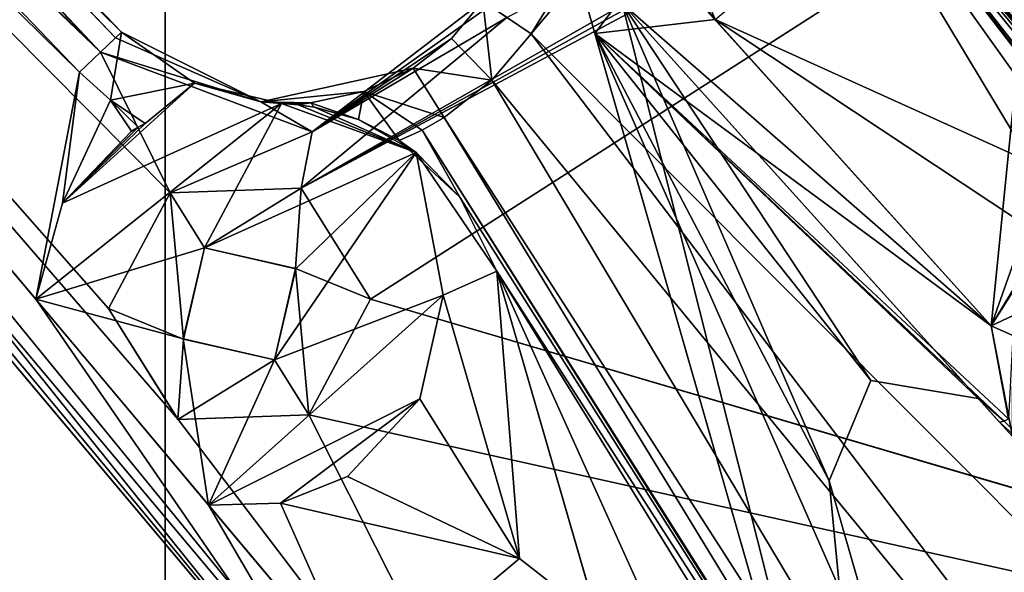
# Model space of a CAD drawing. Units: millimetres. Extents: x -600 to 600, y -938 to 256.
# Drawn here: x 262 to 296, y -251 to -232 of the extents above; entities that cross this region are included whole.
import ezdxf

# ---------------------------------------------------------------- set-up
doc = ezdxf.new("R2010")
doc.units = ezdxf.units.MM
doc.header["$LTSCALE"] = 65.185185
for name, color, linetype in [('1', 7, 'CONTINUOUS'), ('119', 7, 'CONTINUOUS'), ('120', 7, 'CONTINUOUS'), ('121', 7, 'CONTINUOUS'), ('122', 7, 'CONTINUOUS'), ('123', 7, 'CONTINUOUS'), ('124', 7, 'CONTINUOUS'), ('125', 7, 'CONTINUOUS'), ('126', 7, 'CONTINUOUS'), ('201', 7, 'CONTINUOUS'), ('202', 7, 'CONTINUOUS'), ('273', 7, 'CONTINUOUS'), ('285', 7, 'CONTINUOUS'), ('286', 7, 'CONTINUOUS'), ('287', 7, 'CONTINUOUS'), ('291', 7, 'CONTINUOUS'), ('294', 7, 'CONTINUOUS'), ('295', 7, 'CONTINUOUS'), ('296', 7, 'CONTINUOUS'), ('297', 7, 'CONTINUOUS'), ('302', 7, 'CONTINUOUS'), ('304', 7, 'CONTINUOUS'), ('329', 7, 'CONTINUOUS'), ('333', 7, 'CONTINUOUS'), ('377', 7, 'CONTINUOUS'), ('388', 7, 'CONTINUOUS'), ('389', 7, 'CONTINUOUS'), ('39', 7, 'CONTINUOUS'), ('391', 7, 'CONTINUOUS'), ('4', 7, 'CONTINUOUS'), ('40', 7, 'CONTINUOUS'), ('47', 7, 'CONTINUOUS'), ('48', 7, 'CONTINUOUS'), ('49', 7, 'CONTINUOUS'), ('55', 7, 'CONTINUOUS'), ('56', 7, 'CONTINUOUS'), ('57', 7, 'CONTINUOUS'), ('60', 7, 'CONTINUOUS'), ('633', 7, 'CONTINUOUS'), ('636', 7, 'CONTINUOUS'), ('64', 7, 'CONTINUOUS'), ('65', 7, 'CONTINUOUS'), ('67', 7, 'CONTINUOUS'), ('69', 7, 'CONTINUOUS'), ('74', 7, 'CONTINUOUS'), ('75', 7, 'CONTINUOUS'), ('82', 7, 'CONTINUOUS'), ('853', 7, 'CONTINUOUS'), ('856', 7, 'CONTINUOUS'), ('88', 7, 'CONTINUOUS'), ('89', 7, 'CONTINUOUS'), ('90', 7, 'CONTINUOUS'), ('91', 7, 'CONTINUOUS'), ('92', 7, 'CONTINUOUS')]:
    doc.layers.add(name, color=color, linetype=linetype)

msp = doc.modelspace()

# ---------------------------------------------------------------- linework, layer by layer
at = {"layer": '1', "color": 155, "linetype": 'Continuous'}
for points in [[(164.192, 236.147, 340.95), (164.198, -918.045, 340.95), (267.43, 196.154, 340.95), (164.192, 236.147, 340.95)], [(164.198, -918.045, 340.95), (267.435, -878.052, 340.95), (267.43, 196.154, 340.95), (164.198, -918.045, 340.95)], [(267.43, 196.154, 340.95), (267.435, -878.052, 340.95), (361.569, 137.869, 340.95), (267.43, 196.154, 340.95)], [(267.435, -878.052, 340.95), (361.574, -819.765, 340.95), (361.569, 137.869, 340.95), (267.435, -878.052, 340.95)]]:
    msp.add_3dface(points, dxfattribs=at)
at = {"layer": '119', "color": 155, "linetype": 'Continuous'}
for points in [[(218.367, -188.47, 306.053), (262.985, -241.646, 306.053), (218.367, -188.47, 294.053), (218.367, -188.47, 306.053)], [(262.985, -241.646, 306.053), (262.985, -241.646, 294.053), (218.367, -188.47, 294.053), (262.985, -241.646, 306.053)]]:
    msp.add_3dface(points, dxfattribs=at)
at = {"layer": '120', "color": 155, "linetype": 'Continuous'}
for points in [[(268.92, -248.72, 306.053), (274.239, -255.06, 306.053), (274.239, -255.06, 294.053), (268.92, -248.72, 306.053)], [(268.92, -248.72, 306.053), (274.239, -255.06, 294.053), (268.92, -248.72, 294.053), (268.92, -248.72, 306.053)]]:
    msp.add_3dface(points, dxfattribs=at)
at = {"layer": '121', "color": 155, "linetype": 'Continuous'}
for points in [[(266.504, -235.727, 306.053), (266.74, -235.598, 306.053), (266.504, -235.727, 294.053), (266.504, -235.727, 306.053)], [(266.74, -235.598, 306.053), (266.74, -235.598, 294.053), (266.504, -235.727, 294.053), (266.74, -235.598, 306.053)], [(263.899, -238.34, 306.053), (266.274, -235.865, 306.053), (263.899, -238.34, 294.053), (263.899, -238.34, 306.053)], [(266.274, -235.865, 306.053), (266.274, -235.865, 294.053), (263.899, -238.34, 294.053), (266.274, -235.865, 306.053)], [(266.274, -235.865, 306.053), (266.504, -235.727, 306.053), (266.274, -235.865, 294.053), (266.274, -235.865, 306.053)], [(266.504, -235.727, 306.053), (266.504, -235.727, 294.053), (266.274, -235.865, 294.053), (266.504, -235.727, 306.053)], [(262.985, -241.646, 306.053), (263.899, -238.34, 306.053), (262.985, -241.646, 294.053), (262.985, -241.646, 306.053)], [(263.899, -238.34, 306.053), (263.899, -238.34, 294.053), (262.985, -241.646, 294.053), (263.899, -238.34, 306.053)]]:
    msp.add_3dface(points, dxfattribs=at)
at = {"layer": '122', "color": 155, "linetype": 'Continuous'}
for points in [[(276.977, -241.506, 306.053), (276.176, -245.065, 306.053), (276.977, -241.506, 294.053), (276.977, -241.506, 306.053)], [(276.176, -245.065, 306.053), (276.176, -245.065, 294.053), (276.977, -241.506, 294.053), (276.176, -245.065, 306.053)], [(276.176, -245.065, 306.053), (273.692, -247.738, 306.053), (276.176, -245.065, 294.053), (276.176, -245.065, 306.053)], [(273.692, -247.738, 306.053), (273.692, -247.738, 294.053), (276.176, -245.065, 294.053), (273.692, -247.738, 306.053)], [(273.692, -247.738, 306.053), (271.394, -248.658, 306.053), (273.692, -247.738, 294.053), (273.692, -247.738, 306.053)], [(271.394, -248.658, 306.053), (271.394, -248.658, 294.053), (273.692, -247.738, 294.053), (271.394, -248.658, 306.053)], [(271.394, -248.658, 306.053), (268.92, -248.72, 306.053), (271.394, -248.658, 294.053), (271.394, -248.658, 306.053)], [(268.92, -248.72, 306.053), (268.92, -248.72, 294.053), (271.394, -248.658, 294.053), (268.92, -248.72, 306.053)]]:
    msp.add_3dface(points, dxfattribs=at)
at = {"layer": '123', "color": 155, "linetype": 'Continuous'}
for points in [[(265.551, -234.8, 306.053), (264.489, -233.84, 306.053), (265.551, -234.8, 294.053), (265.551, -234.8, 306.053)], [(264.489, -233.84, 306.053), (264.489, -233.84, 294.053), (265.551, -234.8, 294.053), (264.489, -233.84, 306.053)], [(266.74, -235.598, 306.053), (265.551, -234.8, 306.053), (266.74, -235.598, 294.053), (266.74, -235.598, 306.053)], [(265.551, -234.8, 306.053), (265.551, -234.8, 294.053), (266.74, -235.598, 294.053), (265.551, -234.8, 306.053)]]:
    msp.add_3dface(points, dxfattribs=at)
at = {"layer": '124', "color": 155, "linetype": 'Continuous'}
for points in [[(264.489, -233.84, 306.053), (216.042, -183.302, 306.053), (264.489, -233.84, 294.053), (264.489, -233.84, 306.053)], [(216.042, -183.302, 306.053), (216.042, -183.302, 294.053), (264.489, -233.84, 294.053), (216.042, -183.302, 306.053)]]:
    msp.add_3dface(points, dxfattribs=at)
at = {"layer": '125', "color": 155, "linetype": 'Continuous'}
for points in [[(279.602, -250.56, 306.053), (276.977, -241.506, 306.053), (276.977, -241.506, 294.053), (279.602, -250.56, 306.053)], [(279.602, -250.56, 294.053), (279.602, -250.56, 306.053), (276.977, -241.506, 294.053), (279.602, -250.56, 294.053)]]:
    msp.add_3dface(points, dxfattribs=at)
at = {"layer": '126', "color": 155, "linetype": 'Continuous'}
for points in [[(274.239, -255.06, 306.053), (279.602, -250.56, 306.053), (279.602, -250.56, 294.053), (274.239, -255.06, 306.053)], [(274.239, -255.06, 306.053), (279.602, -250.56, 294.053), (274.239, -255.06, 294.053), (274.239, -255.06, 306.053)]]:
    msp.add_3dface(points, dxfattribs=at)
at = {"layer": '201', "color": 155, "linetype": 'Continuous'}
for points in [[(217.378, -187.292, 292.053), (280.447, -264.659, 292.639), (216.294, -188.201, 292.639), (217.378, -187.292, 292.053)], [(217.378, -187.292, 292.053), (281.531, -263.75, 292.053), (280.447, -264.659, 292.639), (217.378, -187.292, 292.053)], [(279.998, -265.035, 294.053), (215.846, -188.577, 294.053), (216.294, -188.201, 292.639), (279.998, -265.035, 294.053)], [(280.447, -264.659, 292.639), (279.998, -265.035, 294.053), (216.294, -188.201, 292.639), (280.447, -264.659, 292.639)]]:
    msp.add_3dface(points, dxfattribs=at)
at = {"layer": '202', "color": 155, "linetype": 'Continuous'}
for points in [[(274.86, -258.912, 306.053), (215.846, -188.577, 306.053), (275.889, -260.137, 298.053), (274.86, -258.912, 306.053)], [(275.889, -260.137, 298.053), (215.846, -188.577, 306.053), (279.998, -265.035, 294.053), (275.889, -260.137, 298.053)], [(279.998, -265.035, 294.053), (215.846, -188.577, 306.053), (215.846, -188.577, 294.053), (279.998, -265.035, 294.053)]]:
    msp.add_3dface(points, dxfattribs=at)
at = {"layer": '273', "color": 155, "linetype": 'Continuous'}
for points in [[(282.187, -232.507, 294.553), (284.37, -229.599, 294.553), (286.316, -232.031, 294.553), (282.187, -232.507, 294.553)], [(286.316, -232.031, 294.553), (284.37, -229.599, 294.553), (286.06, -231.389, 294.553), (286.316, -232.031, 294.553)], [(295.798, -242.563, 294.553), (282.187, -232.507, 294.553), (286.316, -232.031, 294.553), (295.798, -242.563, 294.553)], [(292.081, -267.015, 294.553), (282.187, -232.507, 294.553), (292.636, -256.249, 294.553), (292.081, -267.015, 294.553)], [(292.636, -256.249, 294.553), (282.187, -232.507, 294.553), (290.239, -247.891, 294.553), (292.636, -256.249, 294.553)], [(290.239, -247.891, 294.553), (282.187, -232.507, 294.553), (291.669, -244.44, 294.553), (290.239, -247.891, 294.553)], [(291.669, -244.44, 294.553), (282.187, -232.507, 294.553), (295.352, -245.056, 294.553), (291.669, -244.44, 294.553)], [(295.352, -245.056, 294.553), (282.187, -232.507, 294.553), (296.252, -245.837, 294.553), (295.352, -245.056, 294.553)], [(296.252, -245.837, 294.553), (282.187, -232.507, 294.553), (296.398, -245.75, 294.553), (296.252, -245.837, 294.553)], [(296.398, -245.75, 294.553), (282.187, -232.507, 294.553), (295.798, -242.563, 294.553), (296.398, -245.75, 294.553)], [(296.542, -242.894, 294.553), (296.398, -245.75, 294.553), (295.798, -242.563, 294.553), (296.542, -242.894, 294.553)], [(296.085, -245.87, 294.553), (295.352, -245.056, 294.553), (296.252, -245.837, 294.553), (296.085, -245.87, 294.553)]]:
    msp.add_3dface(points, dxfattribs=at)
at = {"layer": '285', "color": 155, "linetype": 'Continuous'}
msp.add_3dface([(286.316, -232.031, 294.553), (286.06, -231.389, 294.553), (286.316, -232.031, 298.553), (286.316, -232.031, 294.553)], dxfattribs=at)
at = {"layer": '286', "color": 155, "linetype": 'Continuous'}
for points in [[(295.798, -242.563, 294.553), (286.316, -232.031, 294.553), (295.798, -242.563, 298.553), (295.798, -242.563, 294.553)], [(286.316, -232.031, 294.553), (286.316, -232.031, 298.553), (295.798, -242.563, 298.553), (286.316, -232.031, 294.553)]]:
    msp.add_3dface(points, dxfattribs=at)
at = {"layer": '287', "color": 155, "linetype": 'Continuous'}
for points in [[(296.542, -242.894, 294.553), (295.798, -242.563, 294.553), (296.542, -242.894, 298.553), (296.542, -242.894, 294.553)], [(295.798, -242.563, 294.553), (295.798, -242.563, 298.553), (296.542, -242.894, 298.553), (295.798, -242.563, 294.553)]]:
    msp.add_3dface(points, dxfattribs=at)
at = {"layer": '291', "color": 155, "linetype": 'Continuous'}
for points in [[(286.316, -232.031, 298.553), (304.878, -216.63, 298.553), (298.761, -237.667, 298.553), (286.316, -232.031, 298.553)], [(295.798, -242.563, 298.553), (286.316, -232.031, 298.553), (297.69, -239.569, 298.553), (295.798, -242.563, 298.553)], [(286.316, -232.031, 298.553), (298.761, -237.667, 298.553), (297.69, -239.569, 298.553), (286.316, -232.031, 298.553)], [(297.531, -241.747, 298.553), (295.798, -242.563, 298.553), (297.69, -239.569, 298.553), (297.531, -241.747, 298.553)], [(295.798, -242.563, 298.553), (297.531, -241.747, 298.553), (296.542, -242.894, 298.553), (295.798, -242.563, 298.553)]]:
    msp.add_3dface(points, dxfattribs=at)
at = {"layer": '294', "color": 155, "linetype": 'Continuous'}
for points in [[(281.462, -229.978, 297.553), (292.081, -267.015, 297.553), (283.123, -231.474, 297.553), (281.462, -229.978, 297.553)], [(292.081, -267.015, 297.553), (290.239, -247.891, 297.553), (283.123, -231.474, 297.553), (292.081, -267.015, 297.553)], [(283.123, -231.474, 297.553), (290.239, -247.891, 297.553), (291.669, -244.44, 297.553), (283.123, -231.474, 297.553)], [(295.352, -245.056, 297.553), (283.123, -231.474, 297.553), (291.669, -244.44, 297.553), (295.352, -245.056, 297.553)], [(292.081, -267.015, 297.553), (292.636, -256.249, 297.553), (290.239, -247.891, 297.553), (292.081, -267.015, 297.553)]]:
    msp.add_3dface(points, dxfattribs=at)
at = {"layer": '295', "color": 155, "linetype": 'Continuous'}
for points in [[(292.636, -256.249, 294.553), (290.239, -247.891, 294.553), (292.636, -256.249, 297.553), (292.636, -256.249, 294.553)], [(292.636, -256.249, 297.553), (290.239, -247.891, 294.553), (290.239, -247.891, 297.553), (292.636, -256.249, 297.553)]]:
    msp.add_3dface(points, dxfattribs=at)
at = {"layer": '296', "color": 155, "linetype": 'Continuous'}
for points in [[(290.239, -247.891, 294.553), (291.669, -244.44, 294.553), (290.239, -247.891, 297.553), (290.239, -247.891, 294.553)], [(290.239, -247.891, 297.553), (291.669, -244.44, 294.553), (291.669, -244.44, 297.553), (290.239, -247.891, 297.553)], [(291.669, -244.44, 294.553), (295.352, -245.056, 294.553), (291.669, -244.44, 297.553), (291.669, -244.44, 294.553)], [(295.352, -245.056, 294.553), (295.352, -245.056, 297.553), (291.669, -244.44, 297.553), (295.352, -245.056, 294.553)]]:
    msp.add_3dface(points, dxfattribs=at)
at = {"layer": '297', "color": 155, "linetype": 'Continuous'}
for points in [[(283.123, -231.474, 297.553), (295.352, -245.056, 297.553), (283.123, -231.474, 304.553), (283.123, -231.474, 297.553)], [(283.123, -231.474, 304.553), (295.352, -245.056, 297.553), (296.085, -245.87, 299.553), (283.123, -231.474, 304.553)], [(296.531, -246.366, 304.553), (283.123, -231.474, 304.553), (296.531, -246.366, 299.553), (296.531, -246.366, 304.553)], [(296.531, -246.366, 299.553), (283.123, -231.474, 304.553), (296.085, -245.87, 299.553), (296.531, -246.366, 299.553)], [(295.352, -245.056, 294.553), (296.085, -245.87, 294.553), (295.352, -245.056, 297.553), (295.352, -245.056, 294.553)], [(295.352, -245.056, 297.553), (296.085, -245.87, 294.553), (296.085, -245.87, 299.553), (295.352, -245.056, 297.553)]]:
    msp.add_3dface(points, dxfattribs=at)
at = {"layer": '302', "color": 155, "linetype": 'Continuous'}
for points in [[(282.187, -232.507, 294.553), (292.081, -267.015, 294.553), (281.462, -229.978, 297.553), (282.187, -232.507, 294.553)], [(281.959, -231.71, 294.927), (282.187, -232.507, 294.553), (281.462, -229.978, 297.553), (281.959, -231.71, 294.927)], [(281.462, -229.978, 297.553), (292.081, -267.015, 294.553), (292.081, -267.015, 297.553), (281.462, -229.978, 297.553)]]:
    msp.add_3dface(points, dxfattribs=at)
at = {"layer": '304', "color": 155, "linetype": 'Continuous'}
msp.add_3dface([(284.37, -229.599, 294.553), (282.187, -232.507, 294.553), (281.959, -231.71, 294.927), (284.37, -229.599, 294.553)], dxfattribs=at)
at = {"layer": '329', "color": 155, "linetype": 'Continuous'}
for points in [[(280.859, -225.971, 304.553), (283.123, -231.474, 304.553), (295.798, -242.563, 304.553), (280.859, -225.971, 304.553)], [(283.123, -231.474, 304.553), (296.531, -246.366, 304.553), (295.798, -242.563, 304.553), (283.123, -231.474, 304.553)], [(295.798, -242.563, 304.553), (296.531, -246.366, 304.553), (296.542, -242.894, 304.553), (295.798, -242.563, 304.553)]]:
    msp.add_3dface(points, dxfattribs=at)
at = {"layer": '333', "color": 155, "linetype": 'Continuous'}
for points in [[(298.245, -247.822, 299.553), (296.085, -245.87, 299.553), (296.252, -245.837, 299.553), (298.245, -247.822, 299.553)], [(296.531, -246.366, 299.553), (296.085, -245.87, 299.553), (298.245, -247.822, 299.553), (296.531, -246.366, 299.553)]]:
    msp.add_3dface(points, dxfattribs=at)
at = {"layer": '377', "color": 155, "linetype": 'Continuous'}
for points in [[(296.085, -245.87, 294.553), (296.252, -245.837, 294.553), (296.085, -245.87, 299.553), (296.085, -245.87, 294.553)], [(296.085, -245.87, 299.553), (296.252, -245.837, 294.553), (296.252, -245.837, 299.553), (296.085, -245.87, 299.553)], [(296.252, -245.837, 294.553), (296.398, -245.75, 294.553), (296.252, -245.837, 299.553), (296.252, -245.837, 294.553)]]:
    msp.add_3dface(points, dxfattribs=at)
at = {"layer": '388', "color": 155, "linetype": 'Continuous'}
for points in [[(295.798, -242.563, 300.553), (298.898, -211.55, 300.553), (280.859, -225.971, 300.553), (295.798, -242.563, 300.553)], [(304.604, -217.67, 300.553), (298.898, -211.55, 300.553), (295.798, -242.563, 300.553), (304.604, -217.67, 300.553)], [(304.604, -217.67, 300.553), (295.798, -242.563, 300.553), (298.761, -237.667, 300.553), (304.604, -217.67, 300.553)], [(298.761, -237.667, 300.553), (295.798, -242.563, 300.553), (297.69, -239.569, 300.553), (298.761, -237.667, 300.553)], [(297.69, -239.569, 300.553), (295.798, -242.563, 300.553), (297.531, -241.747, 300.553), (297.69, -239.569, 300.553)], [(297.531, -241.747, 300.553), (295.798, -242.563, 300.553), (296.542, -242.894, 300.553), (297.531, -241.747, 300.553)], [(292.879, -275.305, 300.553), (296.99, -276.018, 300.553), (306.192, -244.359, 300.553), (292.879, -275.305, 300.553)], [(300.981, -255.715, 300.553), (292.879, -275.305, 300.553), (306.192, -244.359, 300.553), (300.981, -255.715, 300.553)]]:
    msp.add_3dface(points, dxfattribs=at)
at = {"layer": '389', "color": 155, "linetype": 'Continuous'}
for points in [[(280.859, -225.971, 304.553), (295.798, -242.563, 304.553), (280.859, -225.971, 300.553), (280.859, -225.971, 304.553)], [(295.798, -242.563, 304.553), (295.798, -242.563, 300.553), (280.859, -225.971, 300.553), (295.798, -242.563, 304.553)]]:
    msp.add_3dface(points, dxfattribs=at)
at = {"layer": '39', "color": 155, "linetype": 'Continuous'}
for points in [[(265.211, -233.148, 292.053), (215.082, -184.131, 292.053), (216.764, -182.61, 292.053), (265.211, -233.148, 292.053)], [(216.175, -185.751, 292.053), (215.082, -184.131, 292.053), (265.211, -233.148, 292.053), (216.175, -185.751, 292.053)], [(217.378, -187.292, 292.053), (216.175, -185.751, 292.053), (265.211, -233.148, 292.053), (217.378, -187.292, 292.053)], [(281.531, -263.75, 292.053), (217.378, -187.292, 292.053), (267.871, -245.775, 292.053), (281.531, -263.75, 292.053)], [(267.871, -245.775, 292.053), (217.378, -187.292, 292.053), (265.486, -241.961, 292.053), (267.871, -245.775, 292.053)], [(265.486, -241.961, 292.053), (217.378, -187.292, 292.053), (267.598, -237.985, 292.053), (265.486, -241.961, 292.053)], [(267.598, -237.985, 292.053), (217.378, -187.292, 292.053), (265.211, -233.148, 292.053), (267.598, -237.985, 292.053)], [(321.715, -209.478, 292.053), (322.092, -210.181, 292.053), (272.095, -237.828, 292.053), (321.715, -209.478, 292.053)], [(321.715, -209.478, 292.053), (272.095, -237.828, 292.053), (279.166, -231.957, 292.053), (321.715, -209.478, 292.053)], [(322.092, -210.181, 292.053), (322.372, -210.929, 292.053), (272.095, -237.828, 292.053), (322.092, -210.181, 292.053)], [(272.095, -237.828, 292.053), (322.372, -210.929, 292.053), (274.48, -241.642, 292.053), (272.095, -237.828, 292.053)], [(322.372, -210.929, 292.053), (337.149, -260.048, 292.053), (274.48, -241.642, 292.053), (322.372, -210.929, 292.053)], [(279.166, -231.957, 292.053), (272.095, -237.828, 292.053), (272.473, -235.887, 292.053), (279.166, -231.957, 292.053)], [(272.473, -235.887, 292.053), (267.598, -237.985, 292.053), (265.211, -233.148, 292.053), (272.473, -235.887, 292.053)], [(272.095, -237.828, 292.053), (267.598, -237.985, 292.053), (272.473, -235.887, 292.053), (272.095, -237.828, 292.053)], [(336.246, -259.817, 292.053), (272.367, -245.618, 292.053), (274.48, -241.642, 292.053), (336.246, -259.817, 292.053)], [(337.149, -260.048, 292.053), (336.246, -259.817, 292.053), (274.48, -241.642, 292.053), (337.149, -260.048, 292.053)], [(272.367, -245.618, 292.053), (281.531, -263.75, 292.053), (267.871, -245.775, 292.053), (272.367, -245.618, 292.053)], [(336.246, -259.817, 292.053), (281.531, -263.75, 292.053), (272.367, -245.618, 292.053), (336.246, -259.817, 292.053)]]:
    msp.add_3dface(points, dxfattribs=at)
at = {"layer": '391', "color": 155, "linetype": 'Continuous'}
for points in [[(295.798, -242.563, 304.553), (296.542, -242.894, 304.553), (295.798, -242.563, 300.553), (295.798, -242.563, 304.553)], [(295.798, -242.563, 300.553), (296.542, -242.894, 304.553), (296.542, -242.894, 300.553), (295.798, -242.563, 300.553)]]:
    msp.add_3dface(points, dxfattribs=at)
at = {"layer": '4', "color": 155, "linetype": 'Continuous'}
for points in [[(267.43, -878.054, 315.95), (164.192, -918.047, 315.95), (164.198, 236.145, 315.95), (267.43, -878.054, 315.95)], [(267.43, -878.054, 315.95), (164.198, 236.145, 315.95), (267.435, 196.152, 315.95), (267.43, -878.054, 315.95)], [(361.569, -819.769, 315.95), (267.43, -878.054, 315.95), (267.435, 196.152, 315.95), (361.569, -819.769, 315.95)], [(361.569, -819.769, 315.95), (267.435, 196.152, 315.95), (361.574, 137.865, 315.95), (361.569, -819.769, 315.95)]]:
    msp.add_3dface(points, dxfattribs=at)
at = {"layer": '40', "color": 155, "linetype": 'Continuous'}
for points in [[(272.473, -235.887, 292.053), (277.263, -232.676, 293.053), (278.337, -231.397, 293.053), (272.473, -235.887, 292.053)], [(272.473, -235.887, 292.053), (278.337, -231.397, 293.053), (278.58, -231.561, 292.346), (272.473, -235.887, 292.053)], [(279.166, -231.957, 292.053), (272.473, -235.887, 292.053), (278.58, -231.561, 292.346), (279.166, -231.957, 292.053)], [(270.718, -234.858, 293.053), (265.211, -233.148, 292.053), (265.721, -232.658, 292.346), (270.718, -234.858, 293.053)], [(265.933, -232.456, 293.053), (270.718, -234.858, 293.053), (265.721, -232.658, 292.346), (265.933, -232.456, 293.053)], [(272.473, -235.887, 292.053), (275.947, -233.704, 293.053), (277.263, -232.676, 293.053), (272.473, -235.887, 292.053)], [(272.473, -235.887, 292.053), (265.211, -233.148, 292.053), (270.718, -234.858, 293.053), (272.473, -235.887, 292.053)], [(272.473, -235.887, 292.053), (270.718, -234.858, 293.053), (275.947, -233.704, 293.053), (272.473, -235.887, 292.053)]]:
    msp.add_3dface(points, dxfattribs=at)
at = {"layer": '47', "color": 155, "linetype": 'Continuous'}
for points in [[(217.274, -182.121, 292.346), (217.485, -181.918, 293.053), (265.721, -232.658, 292.346), (217.274, -182.121, 292.346)], [(217.485, -181.918, 293.053), (265.933, -232.456, 293.053), (265.721, -232.658, 292.346), (217.485, -181.918, 293.053)], [(265.211, -233.148, 292.053), (216.764, -182.61, 292.053), (217.274, -182.121, 292.346), (265.211, -233.148, 292.053)], [(265.211, -233.148, 292.053), (217.274, -182.121, 292.346), (265.721, -232.658, 292.346), (265.211, -233.148, 292.053)]]:
    msp.add_3dface(points, dxfattribs=at)
at = {"layer": '48', "color": 155, "linetype": 'Continuous'}
for points in [[(217.485, -181.918, 306.053), (265.933, -232.456, 306.053), (217.485, -181.918, 293.053), (217.485, -181.918, 306.053)], [(265.933, -232.456, 306.053), (265.933, -232.456, 293.053), (217.485, -181.918, 293.053), (265.933, -232.456, 306.053)]]:
    msp.add_3dface(points, dxfattribs=at)
at = {"layer": '49', "color": 155, "linetype": 'Continuous'}
for points in [[(278.337, -231.397, 293.053), (277.263, -232.676, 293.053), (278.337, -231.397, 295.053), (278.337, -231.397, 293.053)], [(278.337, -231.397, 295.053), (277.263, -232.676, 293.053), (277.263, -232.676, 295.053), (278.337, -231.397, 295.053)], [(265.933, -232.456, 306.053), (268.438, -234.22, 306.053), (265.933, -232.456, 293.053), (265.933, -232.456, 306.053)], [(265.933, -232.456, 293.053), (268.438, -234.22, 306.053), (270.718, -234.858, 293.053), (265.933, -232.456, 293.053)], [(277.263, -232.676, 293.053), (275.947, -233.704, 293.053), (277.263, -232.676, 295.053), (277.263, -232.676, 293.053)], [(277.263, -232.676, 295.053), (275.947, -233.704, 293.053), (275.947, -233.704, 295.053), (277.263, -232.676, 295.053)], [(275.947, -233.704, 293.053), (270.718, -234.858, 293.053), (275.947, -233.704, 295.053), (275.947, -233.704, 293.053)], [(275.947, -233.704, 295.053), (270.718, -234.858, 293.053), (274.253, -234.503, 295.053), (275.947, -233.704, 295.053)], [(268.438, -234.22, 306.053), (271.422, -234.914, 306.053), (270.718, -234.858, 293.053), (268.438, -234.22, 306.053)], [(274.253, -234.503, 295.053), (270.718, -234.858, 293.053), (272.42, -234.888, 294.053), (274.253, -234.503, 295.053)], [(272.42, -234.888, 295.053), (274.253, -234.503, 295.053), (272.42, -234.888, 294.053), (272.42, -234.888, 295.053)], [(271.422, -234.914, 306.053), (271.422, -234.914, 294.053), (270.718, -234.858, 293.053), (271.422, -234.914, 306.053)], [(270.718, -234.858, 293.053), (271.422, -234.914, 294.053), (271.922, -234.916, 294.053), (270.718, -234.858, 293.053)], [(272.42, -234.888, 294.053), (270.718, -234.858, 293.053), (271.922, -234.916, 294.053), (272.42, -234.888, 294.053)]]:
    msp.add_3dface(points, dxfattribs=at)
at = {"layer": '55', "color": 155, "linetype": 'Continuous'}
for points in [[(264.489, -233.84, 294.053), (216.042, -183.302, 294.053), (218.367, -188.47, 294.053), (264.489, -233.84, 294.053)], [(262.985, -241.646, 294.053), (264.489, -233.84, 294.053), (218.367, -188.47, 294.053), (262.985, -241.646, 294.053)], [(263.899, -238.34, 294.053), (264.489, -233.84, 294.053), (262.985, -241.646, 294.053), (263.899, -238.34, 294.053)], [(265.551, -234.8, 294.053), (264.489, -233.84, 294.053), (263.899, -238.34, 294.053), (265.551, -234.8, 294.053)], [(266.274, -235.865, 294.053), (265.551, -234.8, 294.053), (263.899, -238.34, 294.053), (266.274, -235.865, 294.053)], [(266.74, -235.598, 294.053), (265.551, -234.8, 294.053), (266.504, -235.727, 294.053), (266.74, -235.598, 294.053)], [(266.504, -235.727, 294.053), (265.551, -234.8, 294.053), (266.274, -235.865, 294.053), (266.504, -235.727, 294.053)]]:
    msp.add_3dface(points, dxfattribs=at)
at = {"layer": '56', "color": 155, "linetype": 'Continuous'}
for points in [[(276.176, -245.065, 294.053), (279.602, -250.56, 294.053), (276.977, -241.506, 294.053), (276.176, -245.065, 294.053)], [(273.692, -247.738, 294.053), (279.602, -250.56, 294.053), (276.176, -245.065, 294.053), (273.692, -247.738, 294.053)], [(271.394, -248.658, 294.053), (279.602, -250.56, 294.053), (273.692, -247.738, 294.053), (271.394, -248.658, 294.053)], [(268.92, -248.72, 294.053), (274.239, -255.06, 294.053), (271.394, -248.658, 294.053), (268.92, -248.72, 294.053)], [(274.239, -255.06, 294.053), (279.602, -250.56, 294.053), (271.394, -248.658, 294.053), (274.239, -255.06, 294.053)]]:
    msp.add_3dface(points, dxfattribs=at)
at = {"layer": '57', "color": 155, "linetype": 'Continuous'}
for points in [[(271.422, -234.914, 294.053), (271.995, -234.955, 294.053), (271.922, -234.916, 294.053), (271.422, -234.914, 294.053)], [(271.995, -234.955, 294.053), (272.42, -234.888, 294.053), (271.922, -234.916, 294.053), (271.995, -234.955, 294.053)], [(271.995, -234.955, 294.053), (272.564, -235.037, 294.053), (272.42, -234.888, 294.053), (271.995, -234.955, 294.053)]]:
    msp.add_3dface(points, dxfattribs=at)
at = {"layer": '60', "color": 155, "linetype": 'Continuous'}
for points in [[(298.818, -214.351, 294.053), (288.453, -222.446, 294.053), (333.54, -269.92, 294.053), (298.818, -214.351, 294.053)], [(288.453, -222.446, 294.053), (279.995, -232.517, 294.053), (316.62, -269.261, 294.053), (288.453, -222.446, 294.053)], [(333.54, -269.92, 294.053), (288.453, -222.446, 294.053), (329.027, -266.779, 294.053), (333.54, -269.92, 294.053)], [(329.027, -266.779, 294.053), (288.453, -222.446, 294.053), (327.785, -266.819, 294.053), (329.027, -266.779, 294.053)], [(327.785, -266.819, 294.053), (288.453, -222.446, 294.053), (327.351, -267.282, 294.053), (327.785, -266.819, 294.053)], [(327.351, -267.282, 294.053), (288.453, -222.446, 294.053), (327.203, -267.898, 294.053), (327.351, -267.282, 294.053)], [(327.203, -267.898, 294.053), (288.453, -222.446, 294.053), (327.227, -268.278, 294.053), (327.203, -267.898, 294.053)], [(327.227, -268.278, 294.053), (288.453, -222.446, 294.053), (327.279, -268.656, 294.053), (327.227, -268.278, 294.053)], [(327.279, -268.656, 294.053), (288.453, -222.446, 294.053), (327.209, -269.237, 294.053), (327.279, -268.656, 294.053)], [(327.209, -269.237, 294.053), (288.453, -222.446, 294.053), (326.825, -269.679, 294.053), (327.209, -269.237, 294.053)], [(326.825, -269.679, 294.053), (288.453, -222.446, 294.053), (325.861, -270.282, 294.053), (326.825, -269.679, 294.053)], [(325.861, -270.282, 294.053), (288.453, -222.446, 294.053), (325.541, -270.355, 294.053), (325.861, -270.282, 294.053)], [(325.541, -270.355, 294.053), (288.453, -222.446, 294.053), (325.244, -270.214, 294.053), (325.541, -270.355, 294.053)], [(325.244, -270.214, 294.053), (288.453, -222.446, 294.053), (321.097, -268.24, 294.053), (325.244, -270.214, 294.053)], [(321.097, -268.24, 294.053), (288.453, -222.446, 294.053), (316.62, -269.261, 294.053), (321.097, -268.24, 294.053)], [(279.995, -232.517, 294.053), (278.652, -234.115, 294.053), (313.449, -276.491, 294.053), (279.995, -232.517, 294.053)], [(316.62, -269.261, 294.053), (279.995, -232.517, 294.053), (313.449, -276.491, 294.053), (316.62, -269.261, 294.053)], [(278.652, -234.115, 294.053), (277.007, -235.4, 294.053), (310.874, -288.18, 294.053), (278.652, -234.115, 294.053)], [(313.449, -276.491, 294.053), (278.652, -234.115, 294.053), (310.874, -288.18, 294.053), (313.449, -276.491, 294.053)], [(276.255, -235.825, 294.053), (305.489, -282.135, 294.053), (277.007, -235.4, 294.053), (276.255, -235.825, 294.053)], [(277.007, -235.4, 294.053), (305.489, -282.135, 294.053), (310.874, -288.18, 294.053), (277.007, -235.4, 294.053)], [(275.47, -236.185, 294.053), (277.552, -238.13, 294.053), (276.255, -235.825, 294.053), (275.47, -236.185, 294.053)], [(304.91, -281.395, 294.053), (305.489, -282.135, 294.053), (276.255, -235.825, 294.053), (304.91, -281.395, 294.053)], [(277.552, -238.13, 294.053), (304.91, -281.395, 294.053), (276.255, -235.825, 294.053), (277.552, -238.13, 294.053)], [(278.82, -240.682, 294.053), (304.91, -281.395, 294.053), (277.552, -238.13, 294.053), (278.82, -240.682, 294.053)], [(278.82, -240.682, 294.053), (282.783, -254.352, 294.053), (287.543, -260.025, 294.053), (278.82, -240.682, 294.053)], [(278.82, -240.682, 294.053), (303.974, -281.46, 294.053), (304.91, -281.395, 294.053), (278.82, -240.682, 294.053)], [(303.974, -281.46, 294.053), (278.82, -240.682, 294.053), (287.543, -260.025, 294.053), (303.974, -281.46, 294.053)]]:
    msp.add_3dface(points, dxfattribs=at)
at = {"layer": '633', "color": 7, "linetype": 'Continuous'}
for points in [[(-327.69, -260.169, -327.45), (-298.832, -184.088, -327.45), (274.513, -203.158, -327.45), (-327.69, -260.169, -327.45)], [(298.835, -184.093, -327.45), (327.691, -260.173, -327.45), (277.911, -197.268, -327.45), (298.835, -184.093, -327.45)], [(277.911, -197.268, -327.45), (327.691, -260.173, -327.45), (279.612, -200.213, -327.45), (277.911, -197.268, -327.45)], [(279.612, -200.213, -327.45), (327.691, -260.173, -327.45), (277.913, -203.157, -327.45), (279.612, -200.213, -327.45)], [(327.691, -260.173, -327.45), (-327.69, -260.169, -327.45), (274.513, -203.158, -327.45), (327.691, -260.173, -327.45)], [(277.913, -203.157, -327.45), (327.691, -260.173, -327.45), (274.513, -203.158, -327.45), (277.913, -203.157, -327.45)]]:
    msp.add_3dface(points, dxfattribs=at)
at = {"layer": '636', "color": 7, "linetype": 'Continuous'}
for points in [[(-298.835, -184.093, -321.45), (-327.691, -260.173, -321.45), (274.513, -197.268, -321.45), (-298.835, -184.093, -321.45)], [(327.69, -260.169, -321.45), (298.832, -184.088, -321.45), (277.911, -203.158, -321.45), (327.69, -260.169, -321.45)], [(274.513, -197.268, -321.45), (-327.691, -260.173, -321.45), (272.812, -200.213, -321.45), (274.513, -197.268, -321.45)], [(272.812, -200.213, -321.45), (-327.691, -260.173, -321.45), (274.511, -203.157, -321.45), (272.812, -200.213, -321.45)], [(274.511, -203.157, -321.45), (-327.691, -260.173, -321.45), (277.911, -203.158, -321.45), (274.511, -203.157, -321.45)], [(-327.691, -260.173, -321.45), (327.69, -260.169, -321.45), (277.911, -203.158, -321.45), (-327.691, -260.173, -321.45)]]:
    msp.add_3dface(points, dxfattribs=at)
at = {"layer": '64', "color": 155, "linetype": 'Continuous'}
for points in [[(282.296, -252.672, 306.053), (282.783, -254.352, 303.768), (278.82, -240.682, 294.053), (282.296, -252.672, 306.053)], [(278.82, -240.682, 306.053), (282.296, -252.672, 306.053), (278.82, -240.682, 294.053), (278.82, -240.682, 306.053)], [(278.82, -240.682, 294.053), (282.783, -254.352, 303.768), (282.783, -254.352, 298.053), (278.82, -240.682, 294.053)], [(282.783, -254.352, 294.053), (278.82, -240.682, 294.053), (282.783, -254.352, 298.053), (282.783, -254.352, 294.053)]]:
    msp.add_3dface(points, dxfattribs=at)
at = {"layer": '65', "color": 155, "linetype": 'Continuous'}
for points in [[(217.485, -181.918, 306.053), (216.042, -183.302, 306.053), (265.933, -232.456, 306.053), (217.485, -181.918, 306.053)], [(216.042, -183.302, 306.053), (264.489, -233.84, 306.053), (265.933, -232.456, 306.053), (216.042, -183.302, 306.053)], [(215.846, -188.577, 306.053), (274.86, -258.912, 306.053), (218.367, -188.47, 306.053), (215.846, -188.577, 306.053)], [(218.367, -188.47, 306.053), (274.86, -258.912, 306.053), (262.985, -241.646, 306.053), (218.367, -188.47, 306.053)], [(264.489, -233.84, 306.053), (265.551, -234.8, 306.053), (265.933, -232.456, 306.053), (264.489, -233.84, 306.053)], [(265.933, -232.456, 306.053), (265.551, -234.8, 306.053), (268.438, -234.22, 306.053), (265.933, -232.456, 306.053)], [(266.74, -235.598, 306.053), (263.899, -238.34, 306.053), (268.438, -234.22, 306.053), (266.74, -235.598, 306.053)], [(268.438, -234.22, 306.053), (263.899, -238.34, 306.053), (271.422, -234.914, 306.053), (268.438, -234.22, 306.053)], [(265.551, -234.8, 306.053), (266.74, -235.598, 306.053), (268.438, -234.22, 306.053), (265.551, -234.8, 306.053)], [(263.899, -238.34, 306.053), (262.985, -241.646, 306.053), (271.422, -234.914, 306.053), (263.899, -238.34, 306.053)], [(271.422, -234.914, 306.053), (262.985, -241.646, 306.053), (268.777, -239.872, 306.053), (271.422, -234.914, 306.053)], [(276.055, -236.6, 306.053), (271.422, -234.914, 306.053), (268.777, -239.872, 306.053), (276.055, -236.6, 306.053)], [(266.504, -235.727, 306.053), (263.899, -238.34, 306.053), (266.74, -235.598, 306.053), (266.504, -235.727, 306.053)], [(266.274, -235.865, 306.053), (263.899, -238.34, 306.053), (266.504, -235.727, 306.053), (266.274, -235.865, 306.053)], [(271.914, -240.6, 306.053), (276.055, -236.6, 306.053), (268.777, -239.872, 306.053), (271.914, -240.6, 306.053)], [(271.188, -243.731, 306.053), (276.055, -236.6, 306.053), (271.914, -240.6, 306.053), (271.188, -243.731, 306.053)], [(276.055, -236.6, 306.053), (271.188, -243.731, 306.053), (276.977, -241.506, 306.053), (276.055, -236.6, 306.053)], [(278.82, -240.682, 306.053), (276.055, -236.6, 306.053), (276.977, -241.506, 306.053), (278.82, -240.682, 306.053)], [(268.777, -239.872, 306.053), (262.985, -241.646, 306.053), (268.051, -243.003, 306.053), (268.777, -239.872, 306.053)], [(279.602, -250.56, 306.053), (278.82, -240.682, 306.053), (276.977, -241.506, 306.053), (279.602, -250.56, 306.053)], [(282.296, -252.672, 306.053), (278.82, -240.682, 306.053), (279.602, -250.56, 306.053), (282.296, -252.672, 306.053)], [(262.985, -241.646, 306.053), (274.86, -258.912, 306.053), (268.92, -248.72, 306.053), (262.985, -241.646, 306.053)], [(268.051, -243.003, 306.053), (262.985, -241.646, 306.053), (268.92, -248.72, 306.053), (268.051, -243.003, 306.053)], [(276.977, -241.506, 306.053), (271.188, -243.731, 306.053), (268.92, -248.72, 306.053), (276.977, -241.506, 306.053)], [(276.176, -245.065, 306.053), (276.977, -241.506, 306.053), (268.92, -248.72, 306.053), (276.176, -245.065, 306.053)], [(271.188, -243.731, 306.053), (268.051, -243.003, 306.053), (268.92, -248.72, 306.053), (271.188, -243.731, 306.053)], [(271.394, -248.658, 306.053), (276.176, -245.065, 306.053), (268.92, -248.72, 306.053), (271.394, -248.658, 306.053)], [(273.692, -247.738, 306.053), (276.176, -245.065, 306.053), (271.394, -248.658, 306.053), (273.692, -247.738, 306.053)], [(274.86, -258.912, 306.053), (274.239, -255.06, 306.053), (268.92, -248.72, 306.053), (274.86, -258.912, 306.053)], [(274.239, -255.06, 306.053), (282.296, -252.672, 306.053), (279.602, -250.56, 306.053), (274.239, -255.06, 306.053)]]:
    msp.add_3dface(points, dxfattribs=at)
at = {"layer": '67', "color": 155, "linetype": 'Continuous'}
for points in [[(271.914, -240.6, 306.053), (268.777, -239.872, 306.053), (271.91, -240.592, 303.553), (271.914, -240.6, 306.053)], [(268.777, -239.872, 306.053), (268.777, -239.872, 303.553), (271.91, -240.592, 303.553), (268.777, -239.872, 306.053)], [(271.188, -243.731, 303.553), (271.914, -240.6, 306.053), (271.91, -240.592, 303.553), (271.188, -243.731, 303.553)], [(271.188, -243.731, 306.053), (271.914, -240.6, 306.053), (271.188, -243.731, 303.553), (271.188, -243.731, 306.053)]]:
    msp.add_3dface(points, dxfattribs=at)
at = {"layer": '69', "color": 155, "linetype": 'Continuous'}
for points in [[(265.486, -241.957, 303.553), (267.598, -237.985, 303.553), (268.056, -243.011, 303.553), (265.486, -241.957, 303.553)], [(268.777, -239.872, 303.553), (267.598, -237.985, 303.553), (272.098, -237.83, 303.553), (268.777, -239.872, 303.553)], [(267.598, -237.985, 303.553), (268.777, -239.872, 303.553), (268.056, -243.011, 303.553), (267.598, -237.985, 303.553)], [(271.91, -240.592, 303.553), (268.777, -239.872, 303.553), (272.098, -237.83, 303.553), (271.91, -240.592, 303.553)], [(274.48, -241.646, 303.553), (271.91, -240.592, 303.553), (272.098, -237.83, 303.553), (274.48, -241.646, 303.553)], [(271.188, -243.731, 303.553), (271.91, -240.592, 303.553), (272.367, -245.618, 303.553), (271.188, -243.731, 303.553)], [(272.367, -245.618, 303.553), (271.91, -240.592, 303.553), (274.48, -241.646, 303.553), (272.367, -245.618, 303.553)], [(267.868, -245.773, 303.553), (265.486, -241.957, 303.553), (268.056, -243.011, 303.553), (267.868, -245.773, 303.553)], [(271.188, -243.731, 303.553), (267.868, -245.773, 303.553), (268.056, -243.011, 303.553), (271.188, -243.731, 303.553)], [(267.868, -245.773, 303.553), (271.188, -243.731, 303.553), (272.367, -245.618, 303.553), (267.868, -245.773, 303.553)]]:
    msp.add_3dface(points, dxfattribs=at)
at = {"layer": '74', "color": 155, "linetype": 'Continuous'}
for points in [[(265.486, -241.961, 292.053), (267.598, -237.985, 292.053), (265.486, -241.957, 303.553), (265.486, -241.961, 292.053)], [(267.598, -237.985, 292.053), (267.598, -237.985, 303.553), (265.486, -241.957, 303.553), (267.598, -237.985, 292.053)], [(265.486, -241.961, 292.053), (265.486, -241.957, 303.553), (267.868, -245.773, 303.553), (265.486, -241.961, 292.053)], [(267.871, -245.775, 292.053), (265.486, -241.961, 292.053), (267.868, -245.773, 303.553), (267.871, -245.775, 292.053)], [(267.871, -245.775, 292.053), (267.868, -245.773, 303.553), (272.367, -245.618, 303.553), (267.871, -245.775, 292.053)], [(272.367, -245.618, 292.053), (267.871, -245.775, 292.053), (272.367, -245.618, 303.553), (272.367, -245.618, 292.053)]]:
    msp.add_3dface(points, dxfattribs=at)
at = {"layer": '75', "color": 155, "linetype": 'Continuous'}
for points in [[(267.598, -237.985, 292.053), (272.095, -237.828, 292.053), (267.598, -237.985, 303.553), (267.598, -237.985, 292.053)], [(267.598, -237.985, 303.553), (272.095, -237.828, 292.053), (272.098, -237.83, 303.553), (267.598, -237.985, 303.553)], [(272.095, -237.828, 292.053), (274.48, -241.642, 292.053), (272.098, -237.83, 303.553), (272.095, -237.828, 292.053)], [(274.48, -241.642, 292.053), (274.48, -241.646, 303.553), (272.098, -237.83, 303.553), (274.48, -241.642, 292.053)], [(274.48, -241.642, 292.053), (272.367, -245.618, 292.053), (274.48, -241.646, 303.553), (274.48, -241.642, 292.053)], [(272.367, -245.618, 292.053), (272.367, -245.618, 303.553), (274.48, -241.646, 303.553), (272.367, -245.618, 292.053)]]:
    msp.add_3dface(points, dxfattribs=at)
at = {"layer": '82', "color": 155, "linetype": 'Continuous'}
for points in [[(268.777, -239.872, 306.053), (268.051, -243.003, 306.053), (268.777, -239.872, 303.553), (268.777, -239.872, 306.053)], [(268.777, -239.872, 303.553), (268.051, -243.003, 306.053), (268.056, -243.011, 303.553), (268.777, -239.872, 303.553)], [(268.051, -243.003, 306.053), (271.188, -243.731, 306.053), (268.056, -243.011, 303.553), (268.051, -243.003, 306.053)], [(271.188, -243.731, 306.053), (271.188, -243.731, 303.553), (268.056, -243.011, 303.553), (271.188, -243.731, 306.053)]]:
    msp.add_3dface(points, dxfattribs=at)
at = {"layer": '853', "color": 61, "linetype": 'Continuous'}
for points in [[(-298.832, -184.088, -321.45), (298.835, -184.093, -321.45), (-327.69, -260.169, -321.45), (-298.832, -184.088, -321.45)], [(298.835, -184.093, -321.45), (327.691, -260.173, -321.45), (-327.69, -260.169, -321.45), (298.835, -184.093, -321.45)]]:
    msp.add_3dface(points, dxfattribs=at)
at = {"layer": '856', "color": 61, "linetype": 'Continuous'}
for points in [[(327.69, -260.169, -320.45), (-298.835, -184.093, -320.45), (-327.691, -260.173, -320.45), (327.69, -260.169, -320.45)], [(327.69, -260.169, -320.45), (298.832, -184.088, -320.45), (-298.835, -184.093, -320.45), (327.69, -260.169, -320.45)]]:
    msp.add_3dface(points, dxfattribs=at)
at = {"layer": '88', "color": 155, "linetype": 'Continuous'}
for points in [[(287.064, -221.007, 295.053), (278.337, -231.397, 295.053), (279.995, -232.517, 295.053), (287.064, -221.007, 295.053)], [(288.453, -222.446, 295.053), (287.064, -221.007, 295.053), (279.995, -232.517, 295.053), (288.453, -222.446, 295.053)], [(278.337, -231.397, 295.053), (277.263, -232.676, 295.053), (278.652, -234.115, 295.053), (278.337, -231.397, 295.053)], [(279.995, -232.517, 295.053), (278.337, -231.397, 295.053), (278.652, -234.115, 295.053), (279.995, -232.517, 295.053)], [(277.263, -232.676, 295.053), (275.947, -233.704, 295.053), (278.652, -234.115, 295.053), (277.263, -232.676, 295.053)], [(275.947, -233.704, 295.053), (274.253, -234.503, 295.053), (277.007, -235.4, 295.053), (275.947, -233.704, 295.053)], [(278.652, -234.115, 295.053), (275.947, -233.704, 295.053), (277.007, -235.4, 295.053), (278.652, -234.115, 295.053)], [(274.074, -235.468, 295.053), (274.253, -234.503, 295.053), (272.42, -234.888, 295.053), (274.074, -235.468, 295.053)], [(274.074, -235.468, 295.053), (275.47, -236.185, 295.053), (274.253, -234.503, 295.053), (274.074, -235.468, 295.053)], [(274.253, -234.503, 295.053), (275.47, -236.185, 295.053), (276.255, -235.825, 295.053), (274.253, -234.503, 295.053)], [(277.007, -235.4, 295.053), (274.253, -234.503, 295.053), (276.255, -235.825, 295.053), (277.007, -235.4, 295.053)], [(272.564, -235.037, 295.053), (274.074, -235.468, 295.053), (272.42, -234.888, 295.053), (272.564, -235.037, 295.053)]]:
    msp.add_3dface(points, dxfattribs=at)
at = {"layer": '89', "color": 155, "linetype": 'Continuous'}
for points in [[(271.422, -234.914, 306.053), (276.055, -236.6, 306.053), (271.422, -234.914, 294.053), (271.422, -234.914, 306.053)], [(271.422, -234.914, 294.053), (276.055, -236.6, 306.053), (271.995, -234.955, 294.053), (271.422, -234.914, 294.053)], [(271.995, -234.955, 294.053), (276.055, -236.6, 306.053), (272.564, -235.037, 295.053), (271.995, -234.955, 294.053)], [(272.564, -235.037, 294.053), (271.995, -234.955, 294.053), (272.564, -235.037, 295.053), (272.564, -235.037, 294.053)], [(272.564, -235.037, 295.053), (276.055, -236.6, 306.053), (274.074, -235.468, 295.053), (272.564, -235.037, 295.053)], [(274.074, -235.468, 295.053), (276.055, -236.6, 306.053), (275.47, -236.185, 295.053), (274.074, -235.468, 295.053)], [(276.055, -236.6, 306.053), (277.552, -238.13, 294.053), (275.47, -236.185, 294.053), (276.055, -236.6, 306.053)], [(276.055, -236.6, 306.053), (275.47, -236.185, 294.053), (275.47, -236.185, 295.053), (276.055, -236.6, 306.053)], [(276.055, -236.6, 306.053), (278.82, -240.682, 306.053), (277.552, -238.13, 294.053), (276.055, -236.6, 306.053)], [(278.82, -240.682, 306.053), (278.82, -240.682, 294.053), (277.552, -238.13, 294.053), (278.82, -240.682, 306.053)]]:
    msp.add_3dface(points, dxfattribs=at)
at = {"layer": '90', "color": 155, "linetype": 'Continuous'}
for points in [[(272.564, -235.037, 294.053), (272.564, -235.037, 295.053), (272.42, -234.888, 294.053), (272.564, -235.037, 294.053)], [(272.564, -235.037, 295.053), (272.42, -234.888, 295.053), (272.42, -234.888, 294.053), (272.564, -235.037, 295.053)]]:
    msp.add_3dface(points, dxfattribs=at)
at = {"layer": '91', "color": 155, "linetype": 'Continuous'}
for points in [[(278.652, -234.115, 294.053), (279.995, -232.517, 294.053), (278.652, -234.115, 295.053), (278.652, -234.115, 294.053)], [(279.995, -232.517, 294.053), (279.995, -232.517, 295.053), (278.652, -234.115, 295.053), (279.995, -232.517, 294.053)], [(277.007, -235.4, 294.053), (278.652, -234.115, 294.053), (277.007, -235.4, 295.053), (277.007, -235.4, 294.053)], [(278.652, -234.115, 294.053), (278.652, -234.115, 295.053), (277.007, -235.4, 295.053), (278.652, -234.115, 294.053)], [(276.255, -235.825, 294.053), (277.007, -235.4, 294.053), (276.255, -235.825, 295.053), (276.255, -235.825, 294.053)], [(277.007, -235.4, 294.053), (277.007, -235.4, 295.053), (276.255, -235.825, 295.053), (277.007, -235.4, 294.053)], [(275.47, -236.185, 294.053), (276.255, -235.825, 294.053), (275.47, -236.185, 295.053), (275.47, -236.185, 294.053)], [(275.47, -236.185, 295.053), (276.255, -235.825, 294.053), (276.255, -235.825, 295.053), (275.47, -236.185, 295.053)]]:
    msp.add_3dface(points, dxfattribs=at)
at = {"layer": '92', "color": 155, "linetype": 'Continuous'}
for points in [[(279.995, -232.517, 294.053), (288.453, -222.446, 294.053), (279.995, -232.517, 295.053), (279.995, -232.517, 294.053)], [(288.453, -222.446, 294.053), (288.453, -222.446, 295.053), (279.995, -232.517, 295.053), (288.453, -222.446, 294.053)]]:
    msp.add_3dface(points, dxfattribs=at)

doc.saveas('drawing.dxf')
